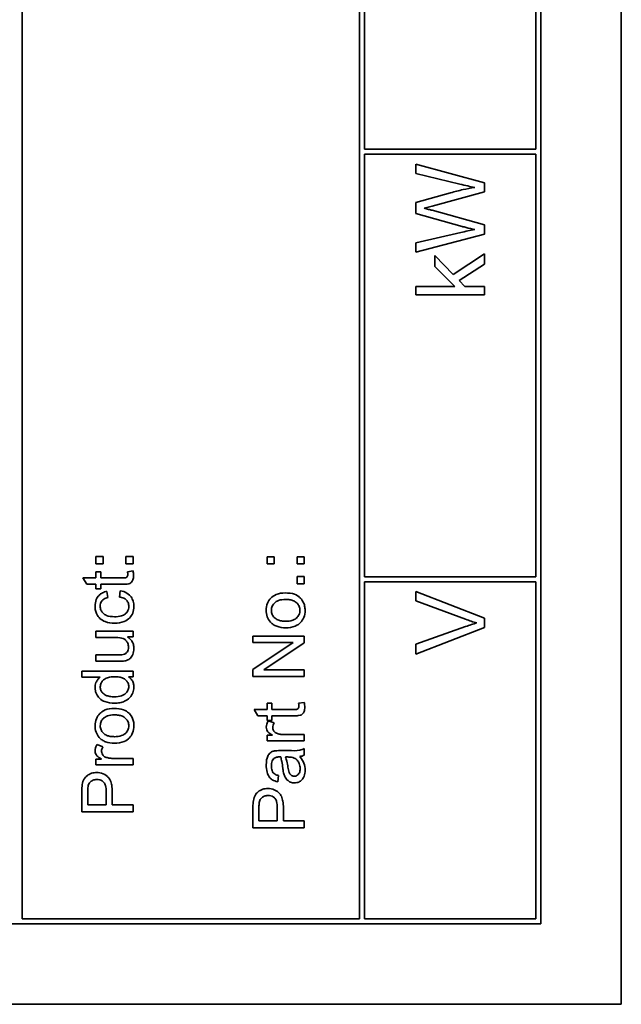
# Model space of a CAD drawing. Units: millimetres. Extents: x 585 to 5092, y 159 to 2687.
# Drawn here: x 4247 to 4265, y 2014 to 2042 of the extents above; entities that cross this region are included whole.
import ezdxf

# ---------------------------------------------------------------- set-up
doc = ezdxf.new("R2010")
doc.units = ezdxf.units.MM
doc.layers.add('Widoczne (ISO)', color=1, linetype='Continuous', lineweight=35)

msp = doc.modelspace()

# ---------------------------------------------------------------- linework, layer by layer
at = {"layer": 'Widoczne (ISO)'}
for p, q in [((4264.78, 2013.661), (4264.78, 2083.661)), ((4262.43, 2016.011), (4262.43, 2081.311)), ((4247.28, 2016.161), (4247.28, 2056.011)), ((4257.13, 2056.011), (4257.13, 2016.161)), ((4257.28, 2038.661), (4257.28, 2047.261)), ((4262.28, 2047.261), (4262.28, 2038.661)), ((4262.28, 2038.661), (4257.28, 2038.661)), ((4257.28, 2026.161), (4257.28, 2038.511)), ((4257.28, 2038.511), (4262.28, 2038.511)), ((4262.28, 2038.511), (4262.28, 2026.161)), ((4260.78, 2037.673), (4258.78, 2038.219)), ((4258.78, 2038.219), (4258.78, 2037.952)), ((4258.78, 2037.952), (4260.065, 2037.64)), ((4260.78, 2037.414), (4260.78, 2037.673)), ((4259.792, 2037.385), (4258.78, 2037.099)), ((4259.256, 2036.996), (4260.78, 2037.414)), ((4258.78, 2037.099), (4258.78, 2036.778)), ((4258.78, 2036.778), (4260.131, 2036.399)), ((4260.78, 2036.451), (4259.256, 2036.873)), ((4260.78, 2036.178), (4260.78, 2036.451)), ((4260.091, 2036.224), (4258.78, 2035.919)), ((4258.78, 2035.647), (4260.78, 2036.178)), ((4258.78, 2035.919), (4258.78, 2035.647)), ((4260.78, 2035.603), (4259.868, 2034.993)), ((4260.78, 2035.3), (4260.78, 2035.603)), ((4259.868, 2034.993), (4259.33, 2035.547)), ((4259.33, 2035.547), (4259.33, 2035.228)), ((4260.039, 2034.818), (4260.78, 2035.3)), ((4259.33, 2035.228), (4259.92, 2034.647)), ((4260.205, 2034.647), (4260.039, 2034.818)), ((4259.92, 2034.647), (4258.78, 2034.647)), ((4258.78, 2034.647), (4258.78, 2034.402)), ((4260.78, 2034.647), (4260.205, 2034.647)), ((4260.78, 2034.402), (4260.78, 2034.647)), ((4258.78, 2034.402), (4260.78, 2034.402)), ((4249.64, 2026.749), (4249.431, 2026.749)), ((4249.431, 2026.749), (4249.431, 2026.54)), ((4249.64, 2026.54), (4249.64, 2026.749)), ((4250.518, 2026.749), (4250.309, 2026.749)), ((4250.309, 2026.749), (4250.309, 2026.54)), ((4250.518, 2026.54), (4250.518, 2026.749)), ((4254.431, 2026.745), (4254.431, 2026.536)), ((4254.64, 2026.745), (4254.431, 2026.745)), ((4254.64, 2026.536), (4254.64, 2026.745)), ((4255.309, 2026.745), (4255.309, 2026.536)), ((4255.518, 2026.745), (4255.309, 2026.745)), ((4255.518, 2026.536), (4255.518, 2026.745)), ((4249.431, 2026.54), (4249.64, 2026.54)), ((4250.309, 2026.54), (4250.518, 2026.54)), ((4254.431, 2026.536), (4254.64, 2026.536)), ((4255.309, 2026.536), (4255.518, 2026.536)), ((4249.431, 2026.124), (4249.051, 2026.124)), ((4249.051, 2026.124), (4249.162, 2025.94)), ((4249.574, 2026.308), (4249.431, 2026.308)), ((4249.431, 2026.308), (4249.431, 2026.124)), ((4249.574, 2026.124), (4249.574, 2026.308)), ((4250.21, 2026.124), (4249.574, 2026.124)), ((4250.517, 2026.334), (4250.353, 2026.308)), ((4255.309, 2026.163), (4255.309, 2025.954)), ((4255.518, 2026.163), (4255.309, 2026.163)), ((4255.518, 2025.954), (4255.518, 2026.163)), ((4262.28, 2026.161), (4257.28, 2026.161)), ((4249.162, 2025.94), (4249.431, 2025.94)), ((4249.431, 2025.94), (4249.431, 2025.804)), ((4249.431, 2025.804), (4249.574, 2025.804)), ((4249.574, 2025.804), (4249.574, 2025.94)), ((4249.574, 2025.94), (4250.2, 2025.94)), ((4255.309, 2025.954), (4255.518, 2025.954)), ((4257.28, 2016.161), (4257.28, 2026.011)), ((4257.28, 2026.011), (4262.28, 2026.011)), ((4262.28, 2026.011), (4262.28, 2016.161)), ((4249.778, 2025.552), (4249.751, 2025.732)), ((4250.144, 2025.749), (4250.12, 2025.568)), ((4260.78, 2024.945), (4258.78, 2025.728)), ((4258.78, 2025.728), (4258.78, 2025.458)), ((4258.78, 2025.458), (4260.233, 2024.917)), ((4260.78, 2024.672), (4260.78, 2024.945)), ((4260.233, 2024.705), (4258.78, 2024.185)), ((4258.78, 2023.899), (4260.78, 2024.672)), ((4250.518, 2024.569), (4249.431, 2024.569)), ((4249.431, 2024.569), (4249.431, 2024.385)), ((4249.431, 2024.385), (4250.013, 2024.385)), ((4250.358, 2024.405), (4250.518, 2024.405)), ((4250.518, 2024.405), (4250.518, 2024.569)), ((4255.518, 2024.428), (4254.018, 2024.428)), ((4254.018, 2024.428), (4254.018, 2024.238)), ((4255.518, 2024.224), (4255.518, 2024.428)), ((4254.018, 2024.238), (4255.196, 2024.238)), ((4255.196, 2024.238), (4254.018, 2023.449)), ((4254.34, 2023.436), (4255.518, 2024.224)), ((4258.78, 2024.185), (4258.78, 2023.899)), ((4250.033, 2023.873), (4249.431, 2023.873)), ((4249.431, 2023.873), (4249.431, 2023.689)), ((4249.431, 2023.689), (4250.104, 2023.689)), ((4250.518, 2023.404), (4249.018, 2023.404)), ((4249.018, 2023.404), (4249.018, 2023.22)), ((4249.018, 2023.22), (4249.555, 2023.22)), ((4250.381, 2023.234), (4250.518, 2023.234)), ((4250.518, 2023.234), (4250.518, 2023.404)), ((4254.018, 2023.449), (4254.018, 2023.246)), ((4254.018, 2023.246), (4255.518, 2023.246)), ((4255.518, 2023.436), (4254.34, 2023.436)), ((4255.518, 2023.246), (4255.518, 2023.436)), ((4254.574, 2022.461), (4254.431, 2022.461)), ((4254.431, 2022.461), (4254.431, 2022.277)), ((4254.574, 2022.277), (4254.574, 2022.461)), ((4255.517, 2022.488), (4255.353, 2022.461)), ((4254.431, 2022.277), (4254.051, 2022.277)), ((4254.051, 2022.277), (4254.162, 2022.093)), ((4254.162, 2022.093), (4254.431, 2022.093)), ((4254.431, 2022.093), (4254.431, 2021.957)), ((4255.21, 2022.277), (4254.574, 2022.277)), ((4254.574, 2021.957), (4254.574, 2022.093)), ((4254.574, 2022.093), (4255.2, 2022.093)), ((4254.431, 2021.957), (4254.574, 2021.957)), ((4254.637, 2021.886), (4254.465, 2021.95)), ((4254.595, 2021.526), (4254.431, 2021.526)), ((4254.431, 2021.526), (4254.431, 2021.361)), ((4255.518, 2021.545), (4254.949, 2021.545)), ((4255.518, 2021.361), (4255.518, 2021.545)), ((4249.637, 2021.19), (4249.465, 2021.254)), ((4254.431, 2021.361), (4255.518, 2021.361)), ((4255.063, 2021.077), (4254.817, 2021.077)), ((4255.518, 2020.943), (4255.518, 2021.135)), ((4249.595, 2020.829), (4249.431, 2020.829)), ((4249.431, 2020.829), (4249.431, 2020.664)), ((4249.431, 2020.664), (4250.518, 2020.664)), ((4250.518, 2020.848), (4249.949, 2020.848)), ((4250.518, 2020.664), (4250.518, 2020.848)), ((4254.973, 2020.892), (4255.04, 2020.891)), ((4254.742, 2020.167), (4254.766, 2020.348)), ((4249.018, 2019.857), (4249.018, 2019.291)), ((4249.195, 2019.49), (4249.195, 2019.874)), ((4249.731, 2019.877), (4249.731, 2019.49)), ((4249.909, 2019.49), (4249.909, 2019.875)), ((4249.731, 2019.49), (4249.195, 2019.49)), ((4250.518, 2019.49), (4249.909, 2019.49)), ((4250.518, 2019.291), (4250.518, 2019.49)), ((4249.018, 2019.291), (4250.518, 2019.291)), ((4254.018, 2019.388), (4254.018, 2018.822)), ((4254.195, 2019.021), (4254.195, 2019.405)), ((4254.731, 2019.409), (4254.731, 2019.021)), ((4254.909, 2019.021), (4254.909, 2019.407)), ((4254.731, 2019.021), (4254.195, 2019.021)), ((4255.518, 2019.021), (4254.909, 2019.021)), ((4255.518, 2018.822), (4255.518, 2019.021)), ((4254.018, 2018.822), (4255.518, 2018.822)), ((4232.13, 2016.011), (4262.43, 2016.011)), ((4257.13, 2016.161), (4247.28, 2016.161)), ((4262.28, 2016.161), (4257.28, 2016.161)), ((4229.78, 2013.661), (4264.78, 2013.661))]:
    msp.add_line(p, q, dxfattribs=at)
for points, knots in [([(4260.065, 2037.64), (4260.142, 2037.621), (4260.22, 2037.602), (4260.364, 2037.569), (4260.433, 2037.554), (4260.501, 2037.541)], [-0.04448308, -0.04448308, -0.04448308, -0.04448308, -0.02076725, -0.02076725, 0, 0, 0, 0]), ([(4260.501, 2037.541), (4260.386, 2037.523), (4260.271, 2037.501), (4260.035, 2037.45), (4259.913, 2037.419), (4259.792, 2037.385)], [-0.07250423, -0.07250423, -0.07250423, -0.07250423, -0.03762296, -0.03762296, 0, 0, 0, 0]), ([(4259.021, 2036.932), (4259.039, 2036.936), (4259.074, 2036.945), (4259.15, 2036.966), (4259.208, 2036.983), (4259.256, 2036.996)], [-0.02332882, -0.02332882, -0.02332882, -0.02332882, -0.01472831, -0.01472831, 0, 0, 0, 0]), ([(4259.256, 2036.873), (4259.22, 2036.882), (4259.184, 2036.892), (4259.106, 2036.911), (4259.063, 2036.922), (4259.021, 2036.932)], [-0.02399572, -0.02399572, -0.02399572, -0.02399572, -0.0130162, -0.0130162, 0, 0, 0, 0]), ([(4260.501, 2036.309), (4260.433, 2036.297), (4260.364, 2036.283), (4260.228, 2036.255), (4260.159, 2036.24), (4260.091, 2036.224)], [-0.04189213, -0.04189213, -0.04189213, -0.04189213, -0.02104543, -0.02104543, 0, 0, 0, 0]), ([(4260.131, 2036.399), (4260.153, 2036.393), (4260.214, 2036.378), (4260.325, 2036.351), (4260.425, 2036.327), (4260.501, 2036.309)], [-0.03358291, -0.03358291, -0.03358291, -0.03358291, -0.02341472, -0.02341472, 0, 0, 0, 0]), ([(4250.2, 2025.94), (4250.245, 2025.94), (4250.298, 2025.941), (4250.392, 2025.952), (4250.412, 2025.959), (4250.443, 2025.974), (4250.46, 2025.988), (4250.488, 2026.019), (4250.503, 2026.039), (4250.528, 2026.108), (4250.533, 2026.151), (4250.533, 2026.195)], [-0.05124426, -0.05124426, -0.05124426, -0.05124426, -0.04475991, -0.04475991, -0.03762551, -0.03762551, -0.02445422, -0.02445422, -0.01314876, -0.01314876, 0, 0, 0, 0]), ([(4250.361, 2026.228), (4250.361, 2026.216), (4250.361, 2026.203), (4250.355, 2026.177), (4250.35, 2026.169), (4250.343, 2026.156), (4250.336, 2026.149), (4250.317, 2026.134), (4250.306, 2026.132), (4250.283, 2026.126), (4250.25, 2026.124), (4250.21, 2026.124)], [-0.01690445, -0.01690445, -0.01690445, -0.01690445, -0.01632156, -0.01632156, -0.01560549, -0.01560549, -0.01412201, -0.01412201, -0.01198909, -0.01198909, 0, 0, 0, 0]), ([(4250.353, 2026.308), (4250.356, 2026.293), (4250.358, 2026.278), (4250.361, 2026.252), (4250.361, 2026.239), (4250.361, 2026.228)], [-0.007892306, -0.007892306, -0.007892306, -0.007892306, -0.003401018, -0.003401018, 0, 0, 0, 0]), ([(4250.533, 2026.195), (4250.533, 2026.217), (4250.531, 2026.239), (4250.526, 2026.285), (4250.522, 2026.31), (4250.517, 2026.334)], [-0.01400357, -0.01400357, -0.01400357, -0.01400357, -0.00744261, -0.00744261, 0, 0, 0, 0]), ([(4249.751, 2025.732), (4249.706, 2025.723), (4249.663, 2025.71), (4249.585, 2025.67), (4249.552, 2025.646), (4249.493, 2025.586), (4249.463, 2025.546), (4249.416, 2025.43), (4249.407, 2025.363), (4249.407, 2025.297)], [-0.07435965, -0.07435965, -0.07435965, -0.07435965, -0.05523509, -0.05523509, -0.03755922, -0.03755922, -0.01977099, -0.01977099, 0, 0, 0, 0]), ([(4249.558, 2025.305), (4249.558, 2025.329), (4249.561, 2025.353), (4249.573, 2025.398), (4249.583, 2025.419), (4249.608, 2025.458), (4249.627, 2025.481), (4249.695, 2025.528), (4249.737, 2025.543), (4249.778, 2025.552)], [-0.04889389, -0.04889389, -0.04889389, -0.04889389, -0.03652979, -0.03652979, -0.02470568, -0.02470568, -0.01282048, -0.01282048, 0, 0, 0, 0]), ([(4250.12, 2025.568), (4250.162, 2025.563), (4250.205, 2025.552), (4250.271, 2025.521), (4250.297, 2025.505), (4250.333, 2025.468), (4250.355, 2025.442), (4250.385, 2025.369), (4250.391, 2025.333), (4250.391, 2025.295)], [-0.06661068, -0.06661068, -0.06661068, -0.06661068, -0.04158303, -0.04158303, -0.02373007, -0.02373007, -0.01121135, -0.01121135, 0, 0, 0, 0]), ([(4250.542, 2025.296), (4250.542, 2025.346), (4250.536, 2025.396), (4250.507, 2025.489), (4250.486, 2025.531), (4250.436, 2025.6), (4250.398, 2025.644), (4250.277, 2025.718), (4250.212, 2025.738), (4250.144, 2025.749)], [-0.09943187, -0.09943187, -0.09943187, -0.09943187, -0.07021875, -0.07021875, -0.04255707, -0.04255707, -0.02050335, -0.02050335, 0, 0, 0, 0]), ([(4254.959, 2025.687), (4254.871, 2025.687), (4254.781, 2025.674), (4254.625, 2025.609), (4254.577, 2025.568), (4254.502, 2025.492), (4254.468, 2025.442), (4254.418, 2025.319), (4254.407, 2025.249), (4254.407, 2025.178)], [-0.06808064, -0.06808064, -0.06808064, -0.06808064, -0.05328663, -0.05328663, -0.03977033, -0.03977033, -0.02136573, -0.02136573, 0, 0, 0, 0]), ([(4255.542, 2025.178), (4255.542, 2025.221), (4255.538, 2025.263), (4255.519, 2025.345), (4255.505, 2025.384), (4255.453, 2025.488), (4255.414, 2025.531), (4255.353, 2025.586), (4255.307, 2025.622), (4255.152, 2025.677), (4255.056, 2025.687), (4254.959, 2025.687)], [-0.1098067, -0.1098067, -0.1098067, -0.1098067, -0.0951489, -0.0951489, -0.0808287, -0.0808287, -0.0550852, -0.0550852, -0.0290207, -0.0290207, 0, 0, 0, 0]), ([(4249.407, 2025.297), (4249.407, 2025.257), (4249.411, 2025.216), (4249.429, 2025.137), (4249.442, 2025.099), (4249.483, 2025.016), (4249.511, 2024.975), (4249.593, 2024.899), (4249.643, 2024.87), (4249.788, 2024.815), (4249.883, 2024.802), (4249.978, 2024.802)], [-0.08647612, -0.08647612, -0.08647612, -0.08647612, -0.07420061, -0.07420061, -0.06211584, -0.06211584, -0.04634808, -0.04634808, -0.02850321, -0.02850321, 0, 0, 0, 0]), ([(4249.974, 2024.992), (4249.89, 2024.992), (4249.806, 2025.002), (4249.7, 2025.046), (4249.668, 2025.067), (4249.614, 2025.123), (4249.594, 2025.152), (4249.564, 2025.224), (4249.558, 2025.264), (4249.558, 2025.305)], [-0.05973321, -0.05973321, -0.05973321, -0.05973321, -0.03584161, -0.03584161, -0.02323084, -0.02323084, -0.0123865, -0.0123865, 0, 0, 0, 0]), ([(4250.391, 2025.295), (4250.391, 2025.268), (4250.388, 2025.24), (4250.374, 2025.189), (4250.364, 2025.165), (4250.329, 2025.109), (4250.304, 2025.087), (4250.26, 2025.049), (4250.222, 2025.031), (4250.117, 2024.998), (4250.042, 2024.992), (4249.974, 2024.992)], [-0.0441335, -0.0441335, -0.0441335, -0.0441335, -0.04086618, -0.04086618, -0.03777295, -0.03777295, -0.03291933, -0.03291933, -0.0205609, -0.0205609, 0, 0, 0, 0]), ([(4249.978, 2024.802), (4250.074, 2024.802), (4250.172, 2024.815), (4250.33, 2024.881), (4250.377, 2024.918), (4250.452, 2024.993), (4250.483, 2025.041), (4250.532, 2025.159), (4250.542, 2025.227), (4250.542, 2025.296)], [-0.06992722, -0.06992722, -0.06992722, -0.06992722, -0.0523331, -0.0523331, -0.03824037, -0.03824037, -0.02075218, -0.02075218, 0, 0, 0, 0]), ([(4254.559, 2025.178), (4254.559, 2025.2), (4254.561, 2025.222), (4254.57, 2025.264), (4254.576, 2025.284), (4254.602, 2025.34), (4254.626, 2025.372), (4254.676, 2025.418), (4254.711, 2025.445), (4254.831, 2025.489), (4254.901, 2025.497), (4254.968, 2025.497)], [-0.09297068, -0.09297068, -0.09297068, -0.09297068, -0.07861851, -0.07861851, -0.0648472, -0.0648472, -0.03833176, -0.03833176, -0.02010277, -0.02010277, 0, 0, 0, 0]), ([(4254.968, 2025.497), (4255.011, 2025.497), (4255.056, 2025.494), (4255.134, 2025.481), (4255.17, 2025.471), (4255.235, 2025.444), (4255.272, 2025.423), (4255.334, 2025.358), (4255.355, 2025.328), (4255.384, 2025.257), (4255.391, 2025.218), (4255.391, 2025.178)], [-0.07618044, -0.07618044, -0.07618044, -0.07618044, -0.05596099, -0.05596099, -0.03881584, -0.03881584, -0.0231059, -0.0231059, -0.0120494, -0.0120494, 0, 0, 0, 0]), ([(4254.407, 2025.178), (4254.407, 2025.115), (4254.416, 2025.052), (4254.457, 2024.935), (4254.488, 2024.883), (4254.528, 2024.837)], [-0.03731016, -0.03731016, -0.03731016, -0.03731016, -0.01827639, -0.01827639, 0, 0, 0, 0]), ([(4254.975, 2024.859), (4254.933, 2024.859), (4254.89, 2024.862), (4254.814, 2024.875), (4254.779, 2024.884), (4254.713, 2024.912), (4254.676, 2024.934), (4254.616, 2024.996), (4254.595, 2025.026), (4254.566, 2025.098), (4254.559, 2025.137), (4254.559, 2025.178)], [-0.07052192, -0.07052192, -0.07052192, -0.07052192, -0.05310985, -0.05310985, -0.03826213, -0.03826213, -0.02326068, -0.02326068, -0.01214686, -0.01214686, 0, 0, 0, 0]), ([(4254.974, 2024.669), (4255.068, 2024.669), (4255.166, 2024.682), (4255.328, 2024.749), (4255.375, 2024.789), (4255.447, 2024.862), (4255.481, 2024.912), (4255.531, 2025.035), (4255.542, 2025.106), (4255.542, 2025.178)], [-0.06700009, -0.06700009, -0.06700009, -0.06700009, -0.05241141, -0.05241141, -0.03987841, -0.03987841, -0.02161075, -0.02161075, 0, 0, 0, 0]), ([(4255.391, 2025.178), (4255.391, 2025.155), (4255.389, 2025.133), (4255.38, 2025.089), (4255.373, 2025.069), (4255.346, 2025.013), (4255.322, 2024.981), (4255.273, 2024.937), (4255.239, 2024.91), (4255.116, 2024.866), (4255.043, 2024.859), (4254.975, 2024.859)], [-0.1010476, -0.1010476, -0.1010476, -0.1010476, -0.0844704, -0.0844704, -0.0686113, -0.0686113, -0.0392127, -0.0392127, -0.0205076, -0.0205076, 0, 0, 0, 0]), ([(4254.528, 2024.837), (4254.552, 2024.809), (4254.58, 2024.785), (4254.642, 2024.742), (4254.676, 2024.725), (4254.795, 2024.68), (4254.886, 2024.669), (4254.974, 2024.669)], [-0.04909598, -0.04909598, -0.04909598, -0.04909598, -0.03797894, -0.03797894, -0.0264739, -0.0264739, 0, 0, 0, 0]), ([(4260.233, 2024.917), (4260.287, 2024.897), (4260.341, 2024.878), (4260.45, 2024.842), (4260.504, 2024.826), (4260.559, 2024.81)], [-0.03433607, -0.03433607, -0.03433607, -0.03433607, -0.01704978, -0.01704978, 0, 0, 0, 0]), ([(4260.559, 2024.81), (4260.506, 2024.796), (4260.453, 2024.78), (4260.345, 2024.745), (4260.289, 2024.725), (4260.233, 2024.705)], [-0.0342218, -0.0342218, -0.0342218, -0.0342218, -0.01777132, -0.01777132, 0, 0, 0, 0]), ([(4250.013, 2024.385), (4250.098, 2024.385), (4250.173, 2024.377), (4250.249, 2024.345), (4250.276, 2024.33), (4250.331, 2024.274), (4250.349, 2024.239), (4250.375, 2024.177), (4250.383, 2024.138), (4250.383, 2024.097)], [-0.04052779, -0.04052779, -0.04052779, -0.04052779, -0.02653894, -0.02653894, -0.02016527, -0.02016527, -0.01215637, -0.01215637, 0, 0, 0, 0]), ([(4250.542, 2024.06), (4250.542, 2024.101), (4250.537, 2024.141), (4250.516, 2024.216), (4250.5, 2024.251), (4250.448, 2024.332), (4250.406, 2024.372), (4250.358, 2024.405)], [-0.041006, -0.041006, -0.041006, -0.041006, -0.02892902, -0.02892902, -0.01742619, -0.01742619, 0, 0, 0, 0]), ([(4250.383, 2024.097), (4250.383, 2024.073), (4250.381, 2024.05), (4250.369, 2024.006), (4250.361, 2023.987), (4250.339, 2023.952), (4250.323, 2023.933), (4250.279, 2023.901), (4250.254, 2023.891), (4250.228, 2023.884)], [-0.03532116, -0.03532116, -0.03532116, -0.03532116, -0.02545085, -0.02545085, -0.01642463, -0.01642463, -0.00812276, -0.00812276, 0, 0, 0, 0]), ([(4250.228, 2023.884), (4250.207, 2023.88), (4250.179, 2023.877), (4250.116, 2023.874), (4250.071, 2023.873), (4250.033, 2023.873)], [-0.01898695, -0.01898695, -0.01898695, -0.01898695, -0.01145906, -0.01145906, 0, 0, 0, 0]), ([(4250.276, 2023.7), (4250.307, 2023.706), (4250.338, 2023.716), (4250.408, 2023.749), (4250.431, 2023.771), (4250.477, 2023.818), (4250.498, 2023.863), (4250.531, 2023.943), (4250.542, 2024.001), (4250.542, 2024.06)], [-0.02948065, -0.02948065, -0.02948065, -0.02948065, -0.02797901, -0.02797901, -0.025823, -0.025823, -0.01793756, -0.01793756, 0, 0, 0, 0]), ([(4250.104, 2023.689), (4250.137, 2023.689), (4250.173, 2023.69), (4250.228, 2023.693), (4250.254, 2023.696), (4250.276, 2023.7)], [-0.01659697, -0.01659697, -0.01659697, -0.01659697, -0.00663196, -0.00663196, 0, 0, 0, 0]), ([(4249.555, 2023.22), (4249.529, 2023.201), (4249.506, 2023.178), (4249.47, 2023.134), (4249.449, 2023.103), (4249.415, 2023.019), (4249.407, 2022.97), (4249.407, 2022.921)], [-0.04382506, -0.04382506, -0.04382506, -0.04382506, -0.02728728, -0.02728728, -0.01494123, -0.01494123, 0, 0, 0, 0]), ([(4249.559, 2022.94), (4249.559, 2022.961), (4249.561, 2022.981), (4249.57, 2023.021), (4249.577, 2023.04), (4249.604, 2023.093), (4249.628, 2023.122), (4249.677, 2023.163), (4249.711, 2023.189), (4249.842, 2023.231), (4249.919, 2023.237), (4249.991, 2023.237)], [-0.1038601, -0.1038601, -0.1038601, -0.1038601, -0.0874164, -0.0874164, -0.0714704, -0.0714704, -0.0410545, -0.0410545, -0.0214949, -0.0214949, 0, 0, 0, 0]), ([(4249.991, 2023.237), (4250.033, 2023.237), (4250.076, 2023.235), (4250.152, 2023.221), (4250.186, 2023.212), (4250.241, 2023.188), (4250.28, 2023.168), (4250.341, 2023.104), (4250.359, 2023.077), (4250.385, 2023.015), (4250.391, 2022.982), (4250.391, 2022.948)], [-0.08969498, -0.08969498, -0.08969498, -0.08969498, -0.06099837, -0.06099837, -0.03679192, -0.03679192, -0.02017684, -0.02017684, -0.01026002, -0.01026002, 0, 0, 0, 0]), ([(4250.542, 2022.93), (4250.542, 2022.968), (4250.538, 2023.007), (4250.517, 2023.078), (4250.502, 2023.11), (4250.455, 2023.178), (4250.42, 2023.209), (4250.381, 2023.234)], [-0.0363134, -0.0363134, -0.0363134, -0.0363134, -0.02475677, -0.02475677, -0.01404112, -0.01404112, 0, 0, 0, 0]), ([(4249.407, 2022.921), (4249.407, 2022.888), (4249.41, 2022.855), (4249.423, 2022.792), (4249.433, 2022.762), (4249.468, 2022.688), (4249.497, 2022.645), (4249.591, 2022.555), (4249.65, 2022.528), (4249.78, 2022.477), (4249.877, 2022.462), (4249.975, 2022.462)], [-0.06243531, -0.06243531, -0.06243531, -0.06243531, -0.05649734, -0.05649734, -0.05072978, -0.05072978, -0.04172851, -0.04172851, -0.02947073, -0.02947073, 0, 0, 0, 0]), ([(4249.975, 2022.652), (4249.929, 2022.652), (4249.882, 2022.655), (4249.8, 2022.668), (4249.763, 2022.678), (4249.708, 2022.702), (4249.669, 2022.721), (4249.608, 2022.784), (4249.59, 2022.81), (4249.565, 2022.872), (4249.559, 2022.905), (4249.559, 2022.94)], [-0.09850222, -0.09850222, -0.09850222, -0.09850222, -0.06452835, -0.06452835, -0.03651064, -0.03651064, -0.02004769, -0.02004769, -0.0103536, -0.0103536, 0, 0, 0, 0]), ([(4250.391, 2022.948), (4250.391, 2022.929), (4250.389, 2022.91), (4250.381, 2022.874), (4250.375, 2022.857), (4250.35, 2022.804), (4250.325, 2022.773), (4250.275, 2022.729), (4250.241, 2022.702), (4250.117, 2022.659), (4250.044, 2022.652), (4249.975, 2022.652)], [-0.0930869, -0.0930869, -0.0930869, -0.0930869, -0.0799552, -0.0799552, -0.06704861, -0.06704861, -0.03932158, -0.03932158, -0.02062973, -0.02062973, 0, 0, 0, 0]), ([(4249.975, 2022.462), (4250.027, 2022.462), (4250.08, 2022.467), (4250.179, 2022.487), (4250.225, 2022.501), (4250.318, 2022.544), (4250.37, 2022.576), (4250.461, 2022.67), (4250.491, 2022.719), (4250.532, 2022.817), (4250.542, 2022.872), (4250.542, 2022.93)], [-0.07384802, -0.07384802, -0.07384802, -0.07384802, -0.05951321, -0.05951321, -0.04627627, -0.04627627, -0.03154849, -0.03154849, -0.01728141, -0.01728141, 0, 0, 0, 0]), ([(4255.2, 2022.093), (4255.245, 2022.093), (4255.298, 2022.095), (4255.392, 2022.105), (4255.412, 2022.113), (4255.443, 2022.128), (4255.46, 2022.141), (4255.488, 2022.172), (4255.503, 2022.192), (4255.528, 2022.261), (4255.533, 2022.304), (4255.533, 2022.348)], [-0.05124426, -0.05124426, -0.05124426, -0.05124426, -0.04475991, -0.04475991, -0.03762551, -0.03762551, -0.02445422, -0.02445422, -0.01314876, -0.01314876, 0, 0, 0, 0]), ([(4255.361, 2022.381), (4255.361, 2022.369), (4255.361, 2022.357), (4255.355, 2022.33), (4255.35, 2022.322), (4255.343, 2022.309), (4255.336, 2022.302), (4255.317, 2022.288), (4255.306, 2022.285), (4255.283, 2022.279), (4255.25, 2022.277), (4255.21, 2022.277)], [-0.01690445, -0.01690445, -0.01690445, -0.01690445, -0.01632156, -0.01632156, -0.01560549, -0.01560549, -0.01412201, -0.01412201, -0.01198909, -0.01198909, 0, 0, 0, 0]), ([(4255.353, 2022.461), (4255.356, 2022.447), (4255.358, 2022.431), (4255.361, 2022.405), (4255.361, 2022.393), (4255.361, 2022.381)], [-0.007892306, -0.007892306, -0.007892306, -0.007892306, -0.003401018, -0.003401018, 0, 0, 0, 0]), ([(4255.533, 2022.348), (4255.533, 2022.37), (4255.531, 2022.392), (4255.526, 2022.439), (4255.522, 2022.463), (4255.517, 2022.488)], [-0.01400357, -0.01400357, -0.01400357, -0.01400357, -0.00744261, -0.00744261, 0, 0, 0, 0]), ([(4249.959, 2022.312), (4249.871, 2022.312), (4249.781, 2022.3), (4249.625, 2022.235), (4249.577, 2022.193), (4249.502, 2022.118), (4249.468, 2022.068), (4249.418, 2021.945), (4249.407, 2021.875), (4249.407, 2021.804)], [-0.06808064, -0.06808064, -0.06808064, -0.06808064, -0.05328663, -0.05328663, -0.03977033, -0.03977033, -0.02136573, -0.02136573, 0, 0, 0, 0]), ([(4249.559, 2021.804), (4249.559, 2021.826), (4249.561, 2021.847), (4249.57, 2021.889), (4249.576, 2021.909), (4249.602, 2021.965), (4249.626, 2021.997), (4249.676, 2022.044), (4249.711, 2022.071), (4249.831, 2022.115), (4249.901, 2022.123), (4249.968, 2022.123)], [-0.09297068, -0.09297068, -0.09297068, -0.09297068, -0.07861851, -0.07861851, -0.0648472, -0.0648472, -0.03833176, -0.03833176, -0.02010277, -0.02010277, 0, 0, 0, 0]), ([(4250.542, 2021.804), (4250.542, 2021.846), (4250.538, 2021.888), (4250.519, 2021.971), (4250.505, 2022.01), (4250.453, 2022.114), (4250.414, 2022.156), (4250.353, 2022.212), (4250.307, 2022.247), (4250.152, 2022.302), (4250.056, 2022.312), (4249.959, 2022.312)], [-0.1098067, -0.1098067, -0.1098067, -0.1098067, -0.0951489, -0.0951489, -0.0808287, -0.0808287, -0.0550852, -0.0550852, -0.0290207, -0.0290207, 0, 0, 0, 0]), ([(4249.968, 2022.123), (4250.011, 2022.123), (4250.056, 2022.12), (4250.134, 2022.106), (4250.17, 2022.097), (4250.235, 2022.069), (4250.272, 2022.048), (4250.334, 2021.984), (4250.355, 2021.954), (4250.384, 2021.883), (4250.391, 2021.844), (4250.391, 2021.804)], [-0.07618044, -0.07618044, -0.07618044, -0.07618044, -0.05596099, -0.05596099, -0.03881584, -0.03881584, -0.0231059, -0.0231059, -0.0120494, -0.0120494, 0, 0, 0, 0]), ([(4249.407, 2021.804), (4249.407, 2021.74), (4249.416, 2021.678), (4249.457, 2021.56), (4249.488, 2021.509), (4249.528, 2021.463)], [-0.03731016, -0.03731016, -0.03731016, -0.03731016, -0.01827639, -0.01827639, 0, 0, 0, 0]), ([(4249.975, 2021.485), (4249.933, 2021.485), (4249.89, 2021.487), (4249.814, 2021.5), (4249.779, 2021.51), (4249.713, 2021.538), (4249.676, 2021.559), (4249.616, 2021.622), (4249.595, 2021.652), (4249.566, 2021.724), (4249.559, 2021.763), (4249.559, 2021.804)], [-0.07052192, -0.07052192, -0.07052192, -0.07052192, -0.05310985, -0.05310985, -0.03826213, -0.03826213, -0.02326068, -0.02326068, -0.01214686, -0.01214686, 0, 0, 0, 0]), ([(4249.974, 2021.295), (4250.068, 2021.295), (4250.166, 2021.307), (4250.328, 2021.374), (4250.375, 2021.415), (4250.447, 2021.488), (4250.481, 2021.537), (4250.531, 2021.66), (4250.542, 2021.732), (4250.542, 2021.804)], [-0.06700009, -0.06700009, -0.06700009, -0.06700009, -0.05241141, -0.05241141, -0.03987841, -0.03987841, -0.02161075, -0.02161075, 0, 0, 0, 0]), ([(4250.391, 2021.804), (4250.391, 2021.781), (4250.389, 2021.758), (4250.38, 2021.715), (4250.373, 2021.694), (4250.346, 2021.638), (4250.322, 2021.607), (4250.273, 2021.563), (4250.239, 2021.536), (4250.116, 2021.492), (4250.043, 2021.485), (4249.975, 2021.485)], [-0.1010476, -0.1010476, -0.1010476, -0.1010476, -0.0844704, -0.0844704, -0.0686113, -0.0686113, -0.0392127, -0.0392127, -0.0205076, -0.0205076, 0, 0, 0, 0]), ([(4254.465, 2021.95), (4254.447, 2021.921), (4254.432, 2021.889), (4254.412, 2021.825), (4254.407, 2021.794), (4254.407, 2021.762)], [-0.02005408, -0.02005408, -0.02005408, -0.02005408, -0.00955441, -0.00955441, 0, 0, 0, 0]), ([(4254.597, 2021.752), (4254.597, 2021.774), (4254.6, 2021.797), (4254.614, 2021.843), (4254.624, 2021.865), (4254.637, 2021.886)], [-0.01429752, -0.01429752, -0.01429752, -0.01429752, -0.0074115, -0.0074115, 0, 0, 0, 0]), ([(4254.407, 2021.762), (4254.407, 2021.736), (4254.411, 2021.71), (4254.428, 2021.667), (4254.438, 2021.646), (4254.487, 2021.592), (4254.536, 2021.559), (4254.595, 2021.526)], [-0.05021438, -0.05021438, -0.05021438, -0.05021438, -0.03342461, -0.03342461, -0.02023426, -0.02023426, 0, 0, 0, 0]), ([(4254.734, 2021.575), (4254.717, 2021.581), (4254.701, 2021.588), (4254.671, 2021.606), (4254.658, 2021.616), (4254.637, 2021.638), (4254.621, 2021.656), (4254.601, 2021.705), (4254.597, 2021.728), (4254.597, 2021.752)], [-0.03751544, -0.03751544, -0.03751544, -0.03751544, -0.02635203, -0.02635203, -0.01583819, -0.01583819, -0.00706208, -0.00706208, 0, 0, 0, 0]), ([(4254.949, 2021.545), (4254.911, 2021.545), (4254.874, 2021.547), (4254.802, 2021.557), (4254.767, 2021.565), (4254.734, 2021.575)], [-0.02181412, -0.02181412, -0.02181412, -0.02181412, -0.01057241, -0.01057241, 0, 0, 0, 0]), ([(4249.465, 2021.254), (4249.447, 2021.224), (4249.432, 2021.192), (4249.412, 2021.128), (4249.407, 2021.097), (4249.407, 2021.065)], [-0.02005408, -0.02005408, -0.02005408, -0.02005408, -0.00955441, -0.00955441, 0, 0, 0, 0]), ([(4249.528, 2021.463), (4249.552, 2021.435), (4249.58, 2021.41), (4249.642, 2021.368), (4249.676, 2021.35), (4249.795, 2021.306), (4249.886, 2021.295), (4249.974, 2021.295)], [-0.04909598, -0.04909598, -0.04909598, -0.04909598, -0.03797894, -0.03797894, -0.0264739, -0.0264739, 0, 0, 0, 0]), ([(4249.407, 2021.065), (4249.407, 2021.039), (4249.411, 2021.014), (4249.428, 2020.97), (4249.438, 2020.95), (4249.487, 2020.895), (4249.536, 2020.862), (4249.595, 2020.829)], [-0.05021438, -0.05021438, -0.05021438, -0.05021438, -0.03342461, -0.03342461, -0.02023426, -0.02023426, 0, 0, 0, 0]), ([(4249.597, 2021.055), (4249.597, 2021.078), (4249.6, 2021.1), (4249.614, 2021.146), (4249.624, 2021.168), (4249.637, 2021.19)], [-0.01429752, -0.01429752, -0.01429752, -0.01429752, -0.0074115, -0.0074115, 0, 0, 0, 0]), ([(4249.734, 2020.879), (4249.717, 2020.884), (4249.701, 2020.891), (4249.671, 2020.909), (4249.658, 2020.919), (4249.637, 2020.941), (4249.621, 2020.96), (4249.601, 2021.008), (4249.597, 2021.031), (4249.597, 2021.055)], [-0.03751544, -0.03751544, -0.03751544, -0.03751544, -0.02635203, -0.02635203, -0.01583819, -0.01583819, -0.00706208, -0.00706208, 0, 0, 0, 0]), ([(4254.647, 2021.068), (4254.619, 2021.062), (4254.591, 2021.053), (4254.53, 2021.021), (4254.51, 2021.001), (4254.475, 2020.962), (4254.456, 2020.926), (4254.429, 2020.856), (4254.407, 2020.789), (4254.407, 2020.656)], [-0.1082286, -0.1082286, -0.1082286, -0.1082286, -0.097837, -0.097837, -0.0832807, -0.0832807, -0.0398714, -0.0398714, 0, 0, 0, 0]), ([(4254.817, 2021.077), (4254.784, 2021.077), (4254.747, 2021.076), (4254.691, 2021.073), (4254.666, 2021.071), (4254.647, 2021.068)], [-0.01414518, -0.01414518, -0.01414518, -0.01414518, -0.00576954, -0.00576954, 0, 0, 0, 0]), ([(4255.518, 2021.135), (4255.477, 2021.113), (4255.433, 2021.097), (4255.281, 2021.07), (4255.171, 2021.077), (4255.063, 2021.077)], [-0.04649923, -0.04649923, -0.04649923, -0.04649923, -0.03243457, -0.03243457, 0, 0, 0, 0]), ([(4255.384, 2020.907), (4255.408, 2020.909), (4255.433, 2020.913), (4255.477, 2020.926), (4255.498, 2020.933), (4255.518, 2020.943)], [-0.01394209, -0.01394209, -0.01394209, -0.01394209, -0.00664884, -0.00664884, 0, 0, 0, 0]), ([(4255.542, 2020.506), (4255.542, 2020.576), (4255.531, 2020.644), (4255.493, 2020.746), (4255.463, 2020.813), (4255.384, 2020.907)], [-0.1026974, -0.1026974, -0.1026974, -0.1026974, -0.0366339, -0.0366339, 0, 0, 0, 0]), ([(4249.949, 2020.848), (4249.911, 2020.848), (4249.874, 2020.85), (4249.802, 2020.861), (4249.767, 2020.868), (4249.734, 2020.879)], [-0.02181412, -0.02181412, -0.02181412, -0.02181412, -0.01057241, -0.01057241, 0, 0, 0, 0]), ([(4254.407, 2020.656), (4254.407, 2020.586), (4254.414, 2020.514), (4254.446, 2020.403), (4254.465, 2020.355), (4254.52, 2020.275), (4254.55, 2020.249), (4254.631, 2020.197), (4254.686, 2020.178), (4254.742, 2020.167)], [-0.06259246, -0.06259246, -0.06259246, -0.06259246, -0.04177957, -0.04177957, -0.02867644, -0.02867644, -0.01704471, -0.01704471, 0, 0, 0, 0]), ([(4254.559, 2020.63), (4254.559, 2020.678), (4254.564, 2020.729), (4254.592, 2020.798), (4254.604, 2020.82), (4254.622, 2020.839)], [-0.02219324, -0.02219324, -0.02219324, -0.02219324, -0.0077339, -0.0077339, 0, 0, 0, 0]), ([(4254.766, 2020.348), (4254.731, 2020.356), (4254.696, 2020.369), (4254.645, 2020.398), (4254.627, 2020.413), (4254.601, 2020.443), (4254.587, 2020.462), (4254.563, 2020.536), (4254.559, 2020.583), (4254.559, 2020.63)], [-0.06790998, -0.06790998, -0.06790998, -0.06790998, -0.04241937, -0.04241937, -0.02581325, -0.02581325, -0.01416509, -0.01416509, 0, 0, 0, 0]), ([(4254.622, 2020.839), (4254.63, 2020.848), (4254.639, 2020.856), (4254.66, 2020.869), (4254.672, 2020.874), (4254.715, 2020.889), (4254.749, 2020.892), (4254.781, 2020.892)], [-0.01704314, -0.01704314, -0.01704314, -0.01704314, -0.01346455, -0.01346455, -0.0095512, -0.0095512, 0, 0, 0, 0]), ([(4254.781, 2020.892), (4254.785, 2020.892), (4254.793, 2020.892), (4254.807, 2020.891), (4254.819, 2020.891), (4254.829, 2020.891)], [-0.004156718, -0.004156718, -0.004156718, -0.004156718, -0.002878805, -0.002878805, 0, 0, 0, 0]), ([(4254.829, 2020.891), (4254.843, 2020.849), (4254.854, 2020.799), (4254.875, 2020.694), (4254.884, 2020.625), (4254.892, 2020.562)], [-0.03215365, -0.03215365, -0.03215365, -0.03215365, -0.0190186, -0.0190186, 0, 0, 0, 0]), ([(4255.042, 2020.591), (4255.034, 2020.648), (4255.024, 2020.71), (4255.001, 2020.807), (4254.989, 2020.853), (4254.973, 2020.892)], [-0.03016855, -0.03016855, -0.03016855, -0.03016855, -0.01267045, -0.01267045, 0, 0, 0, 0]), ([(4255.04, 2020.891), (4255.075, 2020.891), (4255.112, 2020.889), (4255.173, 2020.879), (4255.2, 2020.872), (4255.224, 2020.861)], [-0.01844987, -0.01844987, -0.01844987, -0.01844987, -0.00792876, -0.00792876, 0, 0, 0, 0]), ([(4255.224, 2020.861), (4255.257, 2020.845), (4255.286, 2020.824), (4255.342, 2020.762), (4255.36, 2020.725), (4255.39, 2020.654), (4255.398, 2020.602), (4255.398, 2020.55)], [-0.02848111, -0.02848111, -0.02848111, -0.02848111, -0.02298896, -0.02298896, -0.01573618, -0.01573618, 0, 0, 0, 0]), ([(4249.452, 2020.436), (4249.403, 2020.436), (4249.353, 2020.429), (4249.252, 2020.397), (4249.21, 2020.372), (4249.135, 2020.317), (4249.108, 2020.281), (4249.06, 2020.2), (4249.042, 2020.143), (4249.033, 2020.085)], [-0.04094158, -0.04094158, -0.04094158, -0.04094158, -0.03493545, -0.03493545, -0.02816486, -0.02816486, -0.0175424, -0.0175424, 0, 0, 0, 0]), ([(4249.909, 2019.875), (4249.909, 2019.937), (4249.905, 2020.002), (4249.885, 2020.114), (4249.872, 2020.164), (4249.834, 2020.246), (4249.812, 2020.279), (4249.767, 2020.323), (4249.719, 2020.369), (4249.582, 2020.425), (4249.518, 2020.436), (4249.452, 2020.436)], [-0.2003452, -0.2003452, -0.2003452, -0.2003452, -0.136281, -0.136281, -0.0845764, -0.0845764, -0.0445717, -0.0445717, -0.0196174, -0.0196174, 0, 0, 0, 0]), ([(4254.892, 2020.562), (4254.895, 2020.531), (4254.9, 2020.498), (4254.909, 2020.445), (4254.914, 2020.42), (4254.92, 2020.399)], [-0.01610645, -0.01610645, -0.01610645, -0.01610645, -0.00661295, -0.00661295, 0, 0, 0, 0]), ([(4254.92, 2020.399), (4254.929, 2020.364), (4254.942, 2020.33), (4254.984, 2020.255), (4255.008, 2020.23), (4255.048, 2020.193), (4255.08, 2020.172), (4255.152, 2020.142), (4255.191, 2020.135), (4255.231, 2020.135)], [-0.03578706, -0.03578706, -0.03578706, -0.03578706, -0.03048975, -0.03048975, -0.02339172, -0.02339172, -0.01209324, -0.01209324, 0, 0, 0, 0]), ([(4255.226, 2020.332), (4255.208, 2020.332), (4255.189, 2020.334), (4255.153, 2020.348), (4255.136, 2020.358), (4255.105, 2020.385), (4255.092, 2020.403), (4255.073, 2020.441), (4255.058, 2020.48), (4255.042, 2020.591)], [-0.1318599, -0.1318599, -0.1318599, -0.1318599, -0.1013225, -0.1013225, -0.0692861, -0.0692861, -0.0335457, -0.0335457, 0, 0, 0, 0]), ([(4255.398, 2020.55), (4255.398, 2020.529), (4255.397, 2020.507), (4255.39, 2020.468), (4255.385, 2020.45), (4255.37, 2020.415), (4255.358, 2020.395), (4255.324, 2020.362), (4255.308, 2020.351), (4255.269, 2020.335), (4255.248, 2020.332), (4255.226, 2020.332)], [-0.03837437, -0.03837437, -0.03837437, -0.03837437, -0.0289785, -0.0289785, -0.02084413, -0.02084413, -0.01250538, -0.01250538, -0.00650351, -0.00650351, 0, 0, 0, 0]), ([(4255.231, 2020.135), (4255.253, 2020.135), (4255.276, 2020.137), (4255.318, 2020.145), (4255.338, 2020.151), (4255.393, 2020.175), (4255.423, 2020.198), (4255.468, 2020.245), (4255.494, 2020.277), (4255.535, 2020.385), (4255.542, 2020.447), (4255.542, 2020.506)], [-0.08652933, -0.08652933, -0.08652933, -0.08652933, -0.07240438, -0.07240438, -0.05904127, -0.05904127, -0.03463088, -0.03463088, -0.0179382, -0.0179382, 0, 0, 0, 0]), ([(4249.033, 2020.085), (4249.027, 2020.054), (4249.024, 2020.02), (4249.019, 2019.946), (4249.018, 2019.9), (4249.018, 2019.857)], [-0.0222298, -0.0222298, -0.0222298, -0.0222298, -0.01290834, -0.01290834, 0, 0, 0, 0]), ([(4249.195, 2019.874), (4249.195, 2019.91), (4249.196, 2019.951), (4249.2, 2020.012), (4249.204, 2020.039), (4249.209, 2020.059)], [-0.01529599, -0.01529599, -0.01529599, -0.01529599, -0.00618736, -0.00618736, 0, 0, 0, 0]), ([(4249.209, 2020.059), (4249.214, 2020.078), (4249.221, 2020.096), (4249.24, 2020.129), (4249.252, 2020.144), (4249.278, 2020.17), (4249.304, 2020.194), (4249.381, 2020.225), (4249.42, 2020.232), (4249.458, 2020.232)], [-0.05422851, -0.05422851, -0.05422851, -0.05422851, -0.03954069, -0.03954069, -0.02504955, -0.02504955, -0.01159506, -0.01159506, 0, 0, 0, 0]), ([(4249.458, 2020.232), (4249.487, 2020.232), (4249.515, 2020.229), (4249.567, 2020.215), (4249.591, 2020.205), (4249.639, 2020.175), (4249.656, 2020.156), (4249.687, 2020.118), (4249.701, 2020.087), (4249.727, 2019.999), (4249.731, 2019.935), (4249.731, 2019.877)], [-0.03991964, -0.03991964, -0.03991964, -0.03991964, -0.03573455, -0.03573455, -0.03195995, -0.03195995, -0.02736463, -0.02736463, -0.01736149, -0.01736149, 0, 0, 0, 0]), ([(4254.452, 2019.968), (4254.403, 2019.968), (4254.353, 2019.961), (4254.252, 2019.929), (4254.21, 2019.904), (4254.135, 2019.849), (4254.108, 2019.813), (4254.06, 2019.732), (4254.042, 2019.675), (4254.033, 2019.617)], [-0.04094158, -0.04094158, -0.04094158, -0.04094158, -0.03493545, -0.03493545, -0.02816486, -0.02816486, -0.0175424, -0.0175424, 0, 0, 0, 0]), ([(4254.209, 2019.591), (4254.214, 2019.609), (4254.221, 2019.627), (4254.24, 2019.661), (4254.252, 2019.676), (4254.278, 2019.702), (4254.304, 2019.726), (4254.381, 2019.757), (4254.42, 2019.763), (4254.458, 2019.763)], [-0.05422851, -0.05422851, -0.05422851, -0.05422851, -0.03954069, -0.03954069, -0.02504955, -0.02504955, -0.01159506, -0.01159506, 0, 0, 0, 0]), ([(4254.909, 2019.407), (4254.909, 2019.469), (4254.905, 2019.534), (4254.885, 2019.646), (4254.872, 2019.696), (4254.834, 2019.777), (4254.812, 2019.81), (4254.767, 2019.855), (4254.719, 2019.9), (4254.582, 2019.957), (4254.518, 2019.968), (4254.452, 2019.968)], [-0.2003452, -0.2003452, -0.2003452, -0.2003452, -0.136281, -0.136281, -0.0845764, -0.0845764, -0.0445717, -0.0445717, -0.0196174, -0.0196174, 0, 0, 0, 0]), ([(4254.458, 2019.763), (4254.487, 2019.763), (4254.515, 2019.76), (4254.567, 2019.747), (4254.591, 2019.737), (4254.639, 2019.707), (4254.656, 2019.688), (4254.687, 2019.65), (4254.701, 2019.618), (4254.727, 2019.531), (4254.731, 2019.467), (4254.731, 2019.409)], [-0.03991964, -0.03991964, -0.03991964, -0.03991964, -0.03573455, -0.03573455, -0.03195995, -0.03195995, -0.02736463, -0.02736463, -0.01736149, -0.01736149, 0, 0, 0, 0]), ([(4254.033, 2019.617), (4254.027, 2019.586), (4254.024, 2019.551), (4254.019, 2019.477), (4254.018, 2019.431), (4254.018, 2019.388)], [-0.0222298, -0.0222298, -0.0222298, -0.0222298, -0.01290834, -0.01290834, 0, 0, 0, 0]), ([(4254.195, 2019.405), (4254.195, 2019.442), (4254.196, 2019.483), (4254.2, 2019.544), (4254.204, 2019.571), (4254.209, 2019.591)], [-0.01529599, -0.01529599, -0.01529599, -0.01529599, -0.00618736, -0.00618736, 0, 0, 0, 0])]:
    msp.add_open_spline(points, degree=3, knots=knots, dxfattribs=at)

doc.saveas('drawing.dxf')
